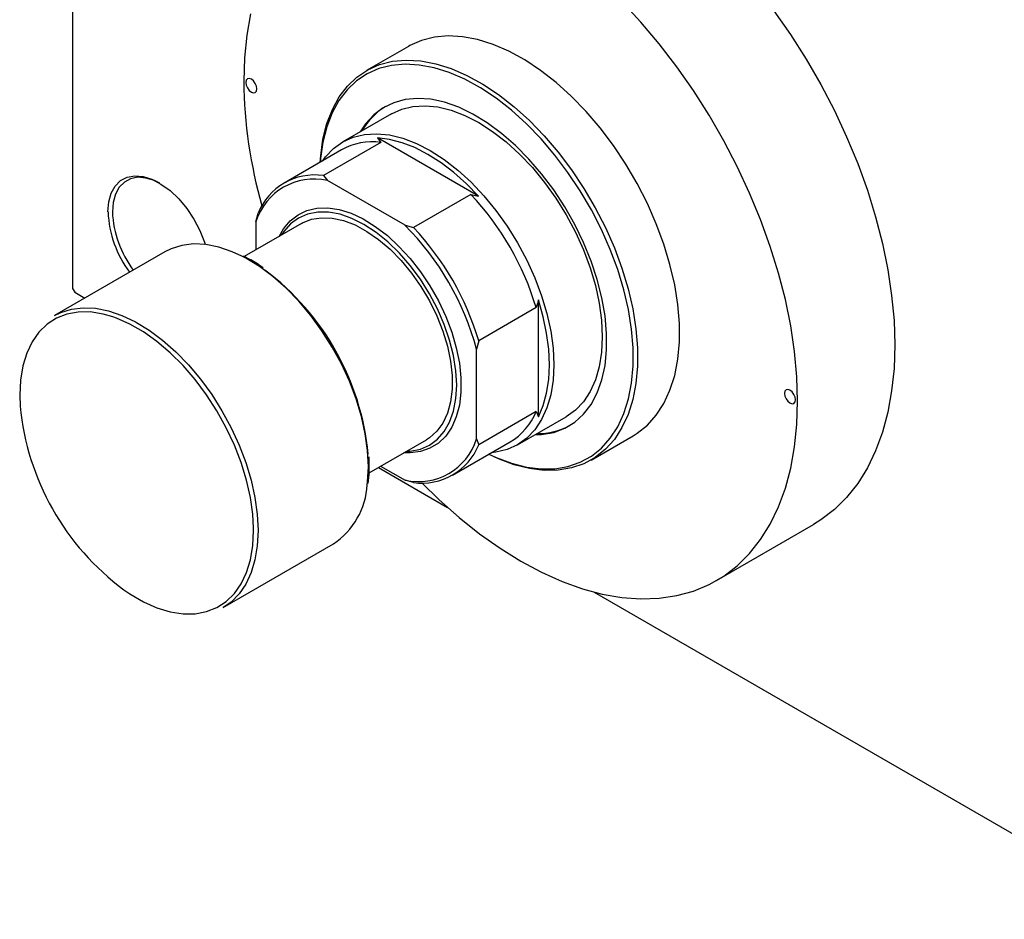
# Model space of a CAD drawing. Units: millimetres. Extents: x -152 to 461, y -142 to 318.
# Drawn here: x -152 to 6, y -142 to 2 of the extents above; entities that cross this region are included whole.
import ezdxf

# ---------------------------------------------------------------- set-up
doc = ezdxf.new("R2010")
doc.units = ezdxf.units.MM

msp = doc.modelspace()

# ---------------------------------------------------------------- linework, layer by layer
at = {"color": 7, "linetype": 'Continuous', "lineweight": 25}
for p, q in [((-143.19, 92.73), (-143.19, -41.2)), ((-89.41, -2.43), (-96.13, -6.31)), ((-92.13, -13.24), (-99.91, -17.73)), ((-94.37, -17.09), (-93.83, -17.81)), ((-78.17, -26.44), (-94.37, -17.09)), ((-93.83, -17.81), (-103.02, -23.12)), ((-100.12, -19), (-109.31, -24.31)), ((-103.02, -23.12), (-102.38, -23.89)), ((-89.95, -31.07), (-102.38, -23.89)), ((-79.41, -26.13), (-88.6, -31.44)), ((-79.41, -26.13), (-78.17, -26.44)), ((-113.84, -30.52), (-113.49, -29.16)), ((-106.52, -30.78), (-115.72, -36.09)), ((-113.84, -30.52), (-113.84, -35.01)), ((-89.95, -31.07), (-88.6, -31.44)), ((-128.4, -35.33), (-146.08, -45.53)), ((-143.19, -41.2), (-142.84, -41.81)), ((-142.84, -41.81), (-141.24, -42.74)), ((-68.59, -61.74), (-68.59, -43.03)), ((-68.94, -44.26), (-78.14, -49.57)), ((-78.14, -49.57), (-78.49, -50.92)), ((-78.49, -65.28), (-78.49, -50.92)), ((-68.94, -60.92), (-78.14, -66.22)), ((-68.94, -60.92), (-68.59, -61.74)), ((-71.92, -66.23), (-64.14, -61.74)), ((-95.7, -70.72), (-86.52, -65.42)), ((-82.32, -71.08), (-73.12, -65.77)), ((-78.49, -65.28), (-78.14, -66.22)), ((-60.14, -68.67), (-53.42, -64.79)), ((-95.67, -69.53), (-95.67, -69.31)), ((-94.22, -69.87), (-83.16, -76.25)), ((-93.85, -69.65), (-89.95, -71.9)), ((-88.6, -72.27), (-89.95, -71.9)), ((-40.05, -87.96), (-24.49, -78.98)), ((-119.09, -92.3), (-101.41, -82.1)), ((-59.67, -89.81), (31.11, -142.21))]:
    msp.add_line(p, q, dxfattribs=at)
at = {"color": 8, "linetype": 'Continuous', "lineweight": 25}
for p, q in [((-114.2, -79.93), (-114.2, -79.6)), ((-113.49, -79.93), (-113.5, -80.75))]:
    msp.add_line(p, q, dxfattribs=at)
at = {"color": 7, "linetype": 'Continuous', "lineweight": 25, "flags": 128}
for points in [[(-87.25, -72.34), (-84.5, -75.03), (-81.29, -77.88), (-78.03, -80.47), (-74.73, -82.8), (-71.42, -84.86), (-68.1, -86.63), (-64.8, -88.1), (-61.54, -89.27), (-58.34, -90.13), (-55.21, -90.67), (-52.17, -90.89), (-49.23, -90.8), (-46.42, -90.38), (-43.75, -89.64), (-41.24, -88.6), (-38.89, -87.24), (-36.73, -85.59), (-34.76, -83.64), (-32.99, -81.41), (-31.44, -78.92), (-30.11, -76.17), (-29.02, -73.19), (-28.16, -69.98), (-27.54, -66.57), (-27.17, -62.98), (-27.05, -59.22), (-27.17, -55.32), (-27.54, -51.3), (-28.16, -47.18), (-29.02, -42.98), (-30.11, -38.73), (-31.44, -34.45), (-32.99, -30.17), (-34.76, -25.91), (-36.73, -21.69), (-38.89, -17.53), (-41.24, -13.47), (-43.75, -9.52), (-46.42, -5.7), (-49.23, -2.04), (-52.17, 1.44), (-55.21, 4.73)], [(-30.87, 3.28), (-28.2, -0.54), (-25.68, -4.49), (-23.34, -8.55), (-21.17, -12.71), (-19.2, -16.93), (-17.43, -21.19), (-15.88, -25.47), (-14.56, -29.75), (-13.46, -34), (-12.6, -38.2), (-11.99, -42.32), (-11.61, -46.34), (-11.49, -50.24), (-11.61, -54), (-11.99, -57.6), (-12.6, -61.01), (-13.46, -64.21), (-14.56, -67.2), (-15.88, -69.94), (-17.43, -72.44), (-19.2, -74.66), (-21.17, -76.61), (-23.34, -78.26), (-24.49, -78.98)], [(-114.68, 2.76), (-115.29, -0.65), (-115.66, -4.25), (-115.79, -8.01), (-115.79, -8.01)], [(-53.42, -64.79), (-52.76, -64.38), (-51.13, -63.08), (-49.7, -61.48), (-48.48, -59.61), (-47.5, -57.47), (-46.75, -55.11), (-46.25, -52.52), (-45.99, -49.75), (-45.99, -46.82), (-46.25, -43.76), (-46.75, -40.6), (-47.5, -37.36), (-48.48, -34.09), (-49.7, -30.82), (-51.13, -27.57), (-52.76, -24.39), (-54.57, -21.29), (-56.56, -18.32), (-58.69, -15.5), (-60.95, -12.86), (-63.31, -10.42), (-65.75, -8.22), (-68.25, -6.27), (-70.78, -4.59), (-73.32, -3.2), (-75.84, -2.11), (-78.31, -1.33), (-80.72, -0.88), (-83.03, -0.75), (-85.23, -0.95), (-87.29, -1.47), (-89.19, -2.31), (-89.41, -2.43)], [(-103.54, -20.98), (-103.46, -19.95), (-103.09, -17.27), (-102.46, -14.79), (-101.59, -12.53), (-100.49, -10.53), (-99.17, -8.79), (-97.64, -7.34), (-95.91, -6.19), (-94.01, -5.35), (-91.95, -4.82), (-89.75, -4.63), (-87.44, -4.76), (-85.03, -5.21), (-82.56, -5.99), (-80.04, -7.08), (-77.5, -8.47), (-74.97, -10.15), (-72.47, -12.1), (-70.03, -14.3), (-67.67, -16.74), (-65.41, -19.38), (-63.28, -22.2), (-61.29, -25.17), (-59.47, -28.26), (-57.84, -31.45), (-56.41, -34.7), (-55.2, -37.97), (-54.21, -41.24), (-53.47, -44.47), (-52.96, -47.64), (-52.71, -50.7), (-52.71, -53.63), (-52.96, -56.4), (-53.47, -58.98), (-54.21, -61.35), (-55.2, -63.48), (-56.41, -65.36), (-57.84, -66.95), (-59.47, -68.26), (-61.29, -69.26), (-63.28, -69.94), (-65.41, -70.3), (-67.67, -70.33), (-70.03, -70.04), (-72.47, -69.42), (-74.97, -68.49), (-76.55, -67.75)], [(-76.52, -67.73), (-75.37, -68.26), (-72.9, -69.18), (-70.49, -69.79), (-68.16, -70.08), (-65.94, -70.05), (-63.84, -69.69), (-61.88, -69.02), (-60.09, -68.03), (-58.48, -66.75), (-57.07, -65.17), (-55.87, -63.33), (-54.9, -61.22), (-54.16, -58.89), (-53.67, -56.34), (-53.42, -53.61), (-53.42, -50.72), (-53.67, -47.7), (-54.16, -44.58), (-54.9, -41.39), (-55.87, -38.17), (-57.07, -34.94), (-58.48, -31.74), (-60.09, -28.6), (-61.88, -25.54), (-63.84, -22.61), (-65.94, -19.83), (-68.16, -17.23), (-70.49, -14.83), (-72.9, -12.65), (-75.37, -10.73), (-77.86, -9.07), (-80.36, -7.7), (-82.85, -6.63), (-85.29, -5.86), (-87.66, -5.42), (-89.94, -5.29), (-92.11, -5.48), (-94.14, -6), (-96.02, -6.83), (-97.72, -7.96), (-99.23, -9.39), (-100.53, -11.11), (-101.62, -13.08), (-102.48, -15.31), (-103.09, -17.75), (-103.47, -20.39), (-103.51, -20.96)], [(-115.44, -8.21), (-115.37, -8.64), (-115.18, -9.08), (-114.89, -9.47), (-114.55, -9.74), (-114.21, -9.86), (-113.93, -9.8), (-113.73, -9.58), (-113.67, -9.23), (-113.73, -8.8), (-113.93, -8.36), (-114.21, -7.97), (-114.55, -7.7), (-114.89, -7.58), (-115.18, -7.64), (-115.37, -7.86), (-115.44, -8.21)], [(-69.14, -64.63), (-68.06, -64.58), (-66.13, -64.24), (-64.36, -63.57), (-62.76, -62.6), (-61.35, -61.32), (-60.14, -59.75), (-59.16, -57.91), (-58.42, -55.84), (-57.91, -53.54), (-57.66, -51.04), (-57.66, -48.39), (-57.91, -45.6), (-58.42, -42.72), (-59.16, -39.78), (-60.14, -36.82), (-61.35, -33.86), (-62.76, -30.95), (-64.36, -28.12), (-66.13, -25.41), (-68.06, -22.85), (-70.11, -20.47), (-72.26, -18.3), (-74.49, -16.36), (-76.77, -14.68), (-79.06, -13.28), (-81.35, -12.18), (-83.61, -11.39), (-85.8, -10.91), (-87.91, -10.76), (-89.9, -10.94), (-91.75, -11.45), (-93.44, -12.27), (-94.95, -13.4), (-96.26, -14.82), (-97.13, -16.12)], [(-92.13, -13.24), (-90.48, -12.49), (-88.67, -12.05), (-86.73, -11.93), (-84.67, -12.13), (-82.54, -12.66), (-80.35, -13.49), (-78.14, -14.63), (-75.92, -16.05), (-73.73, -17.74), (-71.6, -19.68), (-69.54, -21.85), (-67.6, -24.21), (-65.79, -26.74), (-64.14, -29.4), (-62.66, -32.17), (-61.37, -35), (-60.3, -37.87), (-59.45, -40.72), (-58.83, -43.54), (-58.46, -46.29), (-58.34, -48.92), (-58.46, -51.41), (-58.83, -53.72), (-59.45, -55.83), (-60.3, -57.71), (-61.37, -59.33), (-62.66, -60.68), (-64.14, -61.74), (-64.14, -61.74)], [(-103.12, -20.74), (-102.68, -20.14), (-101.39, -18.79), (-99.91, -17.73), (-98.26, -16.98), (-96.45, -16.54), (-94.5, -16.42), (-92.45, -16.62), (-90.32, -17.14), (-88.13, -17.98), (-85.91, -19.11), (-83.7, -20.54), (-81.51, -22.23), (-79.37, -24.17), (-77.32, -26.34), (-75.38, -28.7), (-73.57, -31.23), (-71.91, -33.89), (-70.43, -36.66), (-69.15, -39.49), (-68.08, -42.35), (-67.23, -45.21), (-66.61, -48.03), (-66.24, -50.77), (-66.11, -53.41), (-66.24, -55.9), (-66.61, -58.21), (-67.23, -60.32), (-68.08, -62.2), (-69.15, -63.82), (-70.43, -65.17), (-71.91, -66.23), (-73.57, -66.98), (-75.38, -67.42), (-76.13, -67.51)], [(-78.17, -26.44), (-80.11, -24.44), (-82.12, -22.64), (-84.18, -21.06), (-86.27, -19.73), (-88.35, -18.65), (-90.41, -17.85), (-92.43, -17.33), (-94.37, -17.09)], [(-137.53, -28.95), (-137.4, -27.35), (-137.01, -25.95), (-136.38, -24.8), (-135.52, -23.93), (-134.47, -23.37), (-133.25, -23.15), (-131.91, -23.26), (-130.49, -23.71), (-129.04, -24.47), (-127.59, -25.53), (-126.2, -26.85), (-124.92, -28.39), (-123.78, -30.1), (-122.82, -31.92), (-122.07, -33.8), (-121.96, -34.15)], [(-129.22, -24.36), (-130.09, -23.93), (-131.45, -23.51), (-132.73, -23.4), (-133.9, -23.62), (-134.9, -24.15), (-135.72, -24.98), (-136.33, -26.08), (-136.7, -27.42), (-136.83, -28.95)], [(-110.11, -32.85), (-109.41, -31.64), (-108.35, -30.36), (-107.09, -29.38), (-105.65, -28.7), (-104.05, -28.33), (-102.32, -28.29), (-100.49, -28.57), (-98.59, -29.16), (-96.65, -30.07), (-94.71, -31.26), (-92.78, -32.73), (-90.92, -34.45), (-89.13, -36.39), (-87.47, -38.52), (-85.95, -40.8), (-84.59, -43.2), (-83.43, -45.67), (-82.47, -48.18), (-81.74, -50.69), (-81.24, -53.15), (-80.99, -55.53), (-80.99, -57.78), (-81.24, -59.87), (-81.74, -61.76), (-82.47, -63.42), (-83.43, -64.83), (-84.59, -65.96), (-85.95, -66.79), (-87.47, -67.32), (-89.13, -67.52), (-90.12, -67.5)], [(-89.73, -67.27), (-89.1, -67.24), (-87.48, -66.92), (-86.02, -66.29), (-84.74, -65.34), (-83.66, -64.1), (-82.8, -62.58), (-82.18, -60.82), (-81.8, -58.84), (-81.67, -56.67), (-81.8, -54.36), (-82.18, -51.94), (-82.8, -49.46), (-83.66, -46.95), (-84.74, -44.46), (-86.02, -42.04), (-87.48, -39.71), (-89.1, -37.53), (-90.84, -35.54), (-92.68, -33.75), (-94.58, -32.22), (-96.52, -30.95), (-98.46, -29.98), (-100.36, -29.32), (-102.2, -28.98), (-103.94, -28.96), (-105.56, -29.28), (-107.02, -29.92), (-108.3, -30.86), (-109.38, -32.1), (-109.72, -32.63)], [(-106.52, -30.78), (-106.35, -30.69), (-104.91, -30.11), (-103.32, -29.86), (-101.6, -29.93), (-99.8, -30.32), (-97.94, -31.03), (-96.05, -32.05), (-94.17, -33.35), (-92.33, -34.92), (-90.57, -36.72), (-88.91, -38.73), (-87.39, -40.9), (-86.03, -43.2), (-84.86, -45.59), (-83.9, -48.02), (-83.16, -50.45), (-82.66, -52.85), (-82.41, -55.15), (-82.41, -57.34), (-82.66, -59.35), (-83.16, -61.17), (-83.9, -62.75), (-84.86, -64.07), (-86.03, -65.11), (-86.52, -65.42)], [(-116.07, -36.03), (-117.62, -35.32), (-119.76, -34.59), (-121.83, -34.17), (-123.81, -34.07), (-125.68, -34.29), (-127.41, -34.83), (-128.4, -35.33)], [(-68.59, -61.74), (-67.82, -59.94), (-67.27, -57.94), (-66.93, -55.75), (-66.82, -53.41), (-66.93, -50.93), (-67.27, -48.36), (-67.82, -45.72), (-68.59, -43.03)], [(-146.08, -45.53), (-145.08, -45.04), (-143.36, -44.49), (-141.49, -44.27), (-139.51, -44.37), (-137.44, -44.79), (-135.3, -45.52), (-133.13, -46.56), (-132.97, -46.65)], [(-114.2, -79.6), (-114.32, -77.35), (-114.7, -74.65), (-115.33, -71.88), (-116.19, -69.07), (-117.28, -66.26), (-118.58, -63.49), (-120.08, -60.8), (-121.75, -58.22), (-123.57, -55.78), (-125.51, -53.53), (-127.56, -51.49), (-129.68, -49.68), (-131.85, -48.14), (-134.03, -46.89), (-136.19, -45.93), (-136.73, -45.74)], [(-29.17, -58), (-29.1, -58.43), (-28.91, -58.87), (-28.62, -59.26), (-28.28, -59.53), (-27.95, -59.65), (-27.66, -59.59), (-27.47, -59.37), (-27.4, -59.02), (-27.47, -58.59), (-27.66, -58.15), (-27.95, -57.76), (-28.28, -57.49), (-28.62, -57.37), (-28.91, -57.43), (-29.1, -57.65), (-29.17, -58)], [(-113.5, -80.75), (-113.61, -82.38), (-113.99, -84.64), (-114.6, -86.7), (-115.45, -88.53), (-116.52, -90.11), (-117.8, -91.4), (-119.09, -92.3)]]:
    msp.add_lwpolyline(points, dxfattribs=at)
at = {"color": 8, "linetype": 'Continuous', "lineweight": 25, "flags": 128}
for points in [[(-95.81, -69.73), (-95.94, -67.15), (-96.31, -64.45), (-96.92, -61.68), (-97.77, -58.87), (-98.84, -56.06), (-100.12, -53.28), (-101.6, -50.58), (-103.25, -47.98), (-105.05, -45.52), (-106.97, -43.23), (-109.01, -41.15), (-111.11, -39.29), (-113.27, -37.69), (-115.45, -36.36), (-116.07, -36.03)], [(-136.73, -45.74), (-138.31, -45.29), (-140.36, -44.96), (-142.31, -44.97), (-144.13, -45.3), (-145.79, -45.96), (-147.29, -46.92), (-148.59, -48.19), (-149.68, -49.74), (-150.54, -51.55), (-151.17, -53.6), (-151.55, -55.86), (-151.67, -58.3), (-151.62, -60.02)], [(-132.97, -46.65), (-130.95, -47.89), (-128.79, -49.49), (-126.68, -51.35), (-124.65, -53.44), (-122.72, -55.72), (-120.92, -58.18), (-119.28, -60.78), (-117.8, -63.49), (-116.52, -66.26), (-115.45, -69.07), (-114.6, -71.88), (-113.99, -74.65), (-113.61, -77.35), (-113.49, -79.93)], [(-95.99, -72.62), (-95.94, -72.17), (-95.81, -69.73)], [(-135, -89.44), (-134.03, -90.09), (-131.85, -91.35), (-129.68, -92.31), (-127.56, -92.95), (-125.51, -93.27), (-123.57, -93.27), (-121.75, -92.94), (-120.08, -92.28), (-118.58, -91.31), (-117.28, -90.05), (-116.19, -88.5), (-115.33, -86.68), (-114.7, -84.63), (-114.32, -82.37), (-114.2, -79.93)]]:
    msp.add_lwpolyline(points, dxfattribs=at)
at = {"color": 7, "linetype": 'Continuous', "lineweight": 25}
for centre, radius, start, end in [((-40.04, -7.13), 75.75, 180.6657, 195.9579), ((-87.47, -21.13), 10.67, 121.6001, 150.7644), ((-95.16, -27.97), 10.25, 82.5621, 118.9348), ((-104.4, -32.82), 9.8, 81.9389, 158.0964), ((-104.49, -33.48), 9.81, 77.6008, 162.4344), ((-112.38, -57.26), 45.34, 16.6528, 43.3472), ((-120.11, -28.18), 17.43, 182.5124, 216.7266), ((-120.15, -28.21), 16.69, 182.5184, 216.9975), ((-121.14, -62.31), 44.14, 14.9486, 45.0514), ((-121.57, -62.56), 45.34, 16.6528, 43.3472), ((-137.25, -71.58), 41.57, 5.3351, 53.3102), ((-110.2, -56.03), 41.61, 185.5093, 233.4137), ((-78.35, -57.04), 10.18, 300.9186, 337.5982), ((-68.66, -53.68), 10.75, 269.3271, 298.2732), ((-87.84, -62.32), 9.81, 257.6008, 342.4344), ((-87.23, -62.57), 9.8, 261.9389, 338.0964), ((-108.26, -71.89), 12.29, 303.8775, 356.6082)]:
    msp.add_arc(centre, radius, start, end, dxfattribs=at)
for points, knots in [([(-112.65, -37.93), (-112.71, -37.88), (-113.45, -37.32), (-114.52, -36.67), (-115.51, -36.19), (-115.82, -36.04)], [0, 0, 0, 0, 0.057021, 0.712912, 1, 1, 1, 1]), ([(-68.59, -43.03), (-68.66, -43.28), (-68.78, -43.69), (-68.9, -44.1), (-68.94, -44.26)], [0, 0, 0, 0, 0.596402, 1, 1, 1, 1]), ([(-95.67, -69.31), (-95.67, -68.96), (-95.67, -68.57), (-95.7, -68.17), (-95.71, -68.13)], [0, 0, 0, 0, 0.9079, 1, 1, 1, 1]), ([(-95.86, -72.4), (-95.79, -71.78), (-95.68, -70.85), (-95.67, -69.86), (-95.67, -69.53)], [0, 0, 0, 0, 0.663127, 1, 1, 1, 1])]:
    msp.add_open_spline(points, degree=3, knots=knots, dxfattribs=at)

doc.saveas('drawing.dxf')
